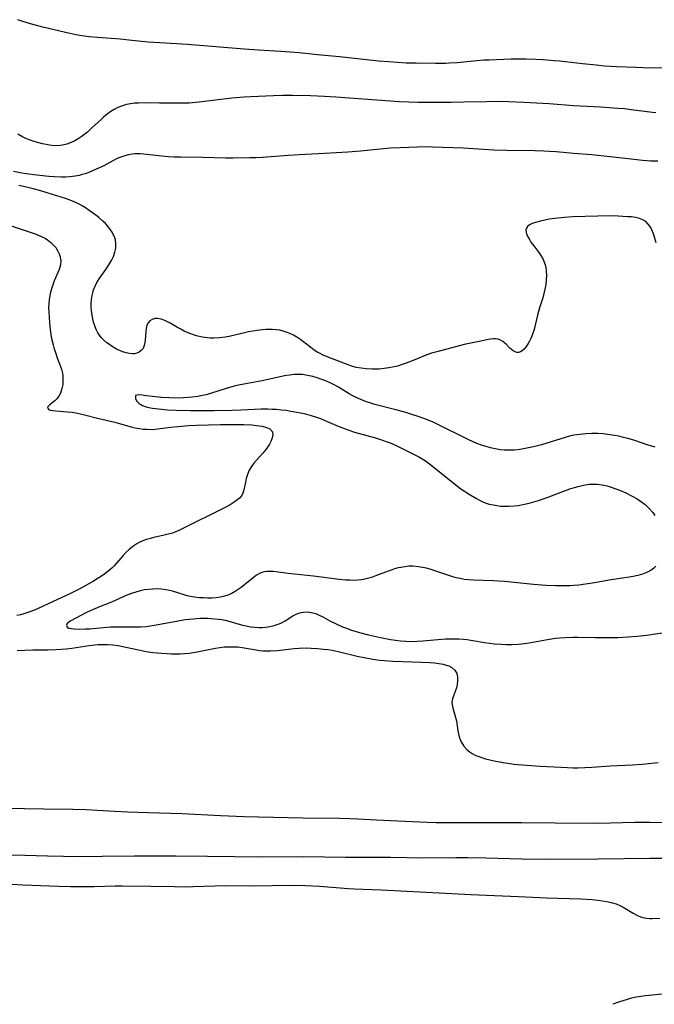
# Model space of a CAD drawing. Units: inches. Extents: x 2082416 to 2087877, y 175043 to 180499.
# Drawn here: x 2085252 to 2085356, y 175116 to 175278 of the extents above; entities that cross this region are included whole.
import ezdxf

# ---------------------------------------------------------------- set-up
doc = ezdxf.new("R2010")
doc.units = ezdxf.units.IN
doc.header["$MEASUREMENT"] = 0
doc.layers.add('c_34_T14S_R19E', color=77, linetype='Continuous')

msp = doc.modelspace()

# ---------------------------------------------------------------- linework, layer by layer
at = {"layer": 'c_34_T14S_R19E'}
for points in [[(2085356.96, 175269.97, 1014), (2085355.1, 175269.95, 1014), (2085352.56, 175270.01, 1014), (2085349.47, 175270.14, 1014), (2085347.5, 175270.27, 1014), (2085346.16, 175270.4, 1014), (2085343.87, 175270.63, 1014), (2085340.2, 175271.06, 1014), (2085339.26, 175271.15, 1014), (2085337.47, 175271.27, 1014), (2085336.25, 175271.33, 1014), (2085334.61, 175271.39, 1014), (2085333.42, 175271.4, 1014), (2085332.19, 175271.38, 1014), (2085328.58, 175271.26, 1014), (2085327.69, 175271.22, 1014), (2085326.55, 175271.13, 1014), (2085323.36, 175270.82, 1014), (2085322, 175270.73, 1014), (2085321.4, 175270.7, 1014), (2085319.8, 175270.68, 1014), (2085316.61, 175270.72, 1014), (2085314.98, 175270.77, 1014), (2085313.49, 175270.84, 1014), (2085312.13, 175270.94, 1014), (2085310.43, 175271.09, 1014), (2085304.04, 175271.76, 1014), (2085300.42, 175272.11, 1014), (2085297.4, 175272.42, 1014), (2085295.95, 175272.55, 1014), (2085294.41, 175272.67, 1014), (2085290.77, 175272.87, 1014), (2085288.41, 175273.03, 1014), (2085279.13, 175273.79, 1014), (2085273.63, 175274.11, 1014), (2085272.68, 175274.19, 1014), (2085269.98, 175274.49, 1014), (2085268.05, 175274.68, 1014), (2085264.42, 175274.94, 1014), (2085262.95, 175275.07, 1014), (2085262.24, 175275.15, 1014), (2085261.47, 175275.26, 1014), (2085260.81, 175275.38, 1014), (2085259.8, 175275.6, 1014), (2085255.4, 175276.66, 1014), (2085253.35, 175277.21, 1014), (2085252.11, 175277.59, 1014), (2085251.26, 175277.88, 1014)], [(2085355.93, 175262.59, 1012), (2085355.4, 175262.65, 1012), (2085351.87, 175263.11, 1012), (2085350.78, 175263.23, 1012), (2085349.71, 175263.32, 1012), (2085346.83, 175263.52, 1012), (2085342.44, 175263.77, 1012), (2085338.44, 175264.08, 1012), (2085334.26, 175264.31, 1012), (2085331.81, 175264.42, 1012), (2085329.79, 175264.45, 1012), (2085328.1, 175264.43, 1012), (2085324.41, 175264.33, 1012), (2085322.33, 175264.29, 1012), (2085319.28, 175264.29, 1012), (2085316.92, 175264.31, 1012), (2085315.41, 175264.34, 1012), (2085313.84, 175264.41, 1012), (2085312.41, 175264.5, 1012), (2085303.45, 175265.18, 1012), (2085301.56, 175265.3, 1012), (2085299.29, 175265.39, 1012), (2085296.38, 175265.43, 1012), (2085294.77, 175265.43, 1012), (2085293.19, 175265.39, 1012), (2085289.52, 175265.24, 1012), (2085288.42, 175265.17, 1012), (2085287.68, 175265.11, 1012), (2085286.38, 175264.98, 1012), (2085281.01, 175264.35, 1012), (2085279.37, 175264.21, 1012), (2085278.77, 175264.19, 1012), (2085277.5, 175264.17, 1012), (2085274.54, 175264.19, 1012), (2085272.42, 175264.22, 1012), (2085271.09, 175264.2, 1012), (2085270.44, 175264.16, 1012), (2085269.79, 175264.07, 1012), (2085269.1, 175263.94, 1012), (2085268.43, 175263.75, 1012), (2085267.68, 175263.46, 1012), (2085267.09, 175263.16, 1012), (2085266.52, 175262.81, 1012), (2085265.93, 175262.38, 1012), (2085265.36, 175261.91, 1012), (2085264.94, 175261.53, 1012), (2085263.44, 175260.11, 1012), (2085262.7, 175259.44, 1012), (2085262.28, 175259.09, 1012), (2085261.84, 175258.76, 1012), (2085261.2, 175258.34, 1012), (2085260.63, 175258.02, 1012), (2085260.04, 175257.73, 1012), (2085259.33, 175257.46, 1012), (2085258.62, 175257.27, 1012), (2085258.22, 175257.22, 1012), (2085257.31, 175257.21, 1012), (2085256.47, 175257.31, 1012), (2085255.91, 175257.41, 1012), (2085255.35, 175257.52, 1012), (2085254.75, 175257.67, 1012), (2085254.14, 175257.84, 1012), (2085253.15, 175258.18, 1012), (2085252.61, 175258.41, 1012), (2085251.92, 175258.74, 1012), (2085251.3, 175259.11, 1012)], [(2085356.24, 175254.69, 1010), (2085355.62, 175254.68, 1010), (2085355.03, 175254.69, 1010), (2085354.45, 175254.72, 1010), (2085353.76, 175254.78, 1010), (2085351.38, 175255.07, 1010), (2085348.43, 175255.36, 1010), (2085345.4, 175255.69, 1010), (2085342.43, 175255.94, 1010), (2085339.55, 175256.2, 1010), (2085338.4, 175256.28, 1010), (2085337.56, 175256.33, 1010), (2085336.09, 175256.38, 1010), (2085331.48, 175256.42, 1010), (2085329.36, 175256.47, 1010), (2085327.64, 175256.56, 1010), (2085324.4, 175256.81, 1010), (2085319.32, 175256.99, 1010), (2085318.41, 175257.01, 1010), (2085316.81, 175256.98, 1010), (2085313.98, 175256.88, 1010), (2085312.42, 175256.8, 1010), (2085310.72, 175256.65, 1010), (2085307.48, 175256.32, 1010), (2085305.43, 175256.16, 1010), (2085301.59, 175255.91, 1010), (2085297.42, 175255.71, 1010), (2085295.6, 175255.61, 1010), (2085291.4, 175255.28, 1010), (2085290.34, 175255.23, 1010), (2085289.35, 175255.2, 1010), (2085286.56, 175255.15, 1010), (2085285.4, 175255.15, 1010), (2085281.61, 175255.28, 1010), (2085277.95, 175255.31, 1010), (2085276.93, 175255.33, 1010), (2085275.92, 175255.39, 1010), (2085274.89, 175255.47, 1010), (2085271.94, 175255.83, 1010), (2085271.39, 175255.87, 1010), (2085270.84, 175255.88, 1010), (2085270.45, 175255.86, 1010), (2085270.05, 175255.82, 1010), (2085269.43, 175255.71, 1010), (2085268.82, 175255.55, 1010), (2085268.01, 175255.26, 1010), (2085267.6, 175255.08, 1010), (2085266.89, 175254.73, 1010), (2085265.38, 175253.93, 1010), (2085264.15, 175253.33, 1010), (2085263.54, 175253.06, 1010), (2085262.93, 175252.82, 1010), (2085262.31, 175252.6, 1010), (2085261.82, 175252.46, 1010), (2085261.32, 175252.34, 1010), (2085260.68, 175252.21, 1010), (2085259.79, 175252.09, 1010), (2085259.12, 175252.05, 1010), (2085258.44, 175252.04, 1010), (2085257.31, 175252.09, 1010), (2085256.36, 175252.17, 1010), (2085253.92, 175252.45, 1010), (2085253.07, 175252.55, 1010), (2085251.96, 175252.71, 1010), (2085250.58, 175252.96, 1010)], [(2085355.99, 175241.29, 1008), (2085355.57, 175242.61, 1008), (2085355.37, 175243.15, 1008), (2085355.14, 175243.65, 1008), (2085354.92, 175244.02, 1008), (2085354.66, 175244.36, 1008), (2085354.26, 175244.75, 1008), (2085353.79, 175245.06, 1008), (2085353.24, 175245.28, 1008), (2085352.59, 175245.42, 1008), (2085351.95, 175245.51, 1008), (2085351.28, 175245.56, 1008), (2085349.75, 175245.65, 1008), (2085348.41, 175245.68, 1008), (2085342.29, 175245.54, 1008), (2085340.95, 175245.45, 1008), (2085339.86, 175245.34, 1008), (2085338.4, 175245.13, 1008), (2085337.7, 175245, 1008), (2085337.03, 175244.85, 1008), (2085336.2, 175244.63, 1008), (2085335.66, 175244.44, 1008), (2085335.21, 175244.22, 1008), (2085334.86, 175243.95, 1008), (2085334.7, 175243.7, 1008), (2085334.62, 175243.33, 1008), (2085334.73, 175242.74, 1008), (2085334.95, 175242.25, 1008), (2085335.18, 175241.83, 1008), (2085335.44, 175241.4, 1008), (2085335.89, 175240.76, 1008), (2085336.71, 175239.67, 1008), (2085337.06, 175239.18, 1008), (2085337.43, 175238.54, 1008), (2085337.71, 175237.85, 1008), (2085337.87, 175237.26, 1008), (2085337.96, 175236.63, 1008), (2085337.99, 175235.97, 1008), (2085337.96, 175235.16, 1008), (2085337.87, 175234.42, 1008), (2085337.74, 175233.69, 1008), (2085337.57, 175232.95, 1008), (2085337.37, 175232.23, 1008), (2085336.85, 175230.6, 1008), (2085336.5, 175229.4, 1008), (2085335.94, 175227.03, 1008), (2085335.71, 175226.27, 1008), (2085335.41, 175225.55, 1008), (2085335.2, 175225.14, 1008), (2085334.98, 175224.76, 1008), (2085334.66, 175224.26, 1008), (2085334.32, 175223.85, 1008), (2085333.99, 175223.55, 1008), (2085333.71, 175223.38, 1008), (2085333.42, 175223.29, 1008), (2085333.12, 175223.29, 1008), (2085332.83, 175223.37, 1008), (2085332.52, 175223.53, 1008), (2085332.23, 175223.76, 1008), (2085331.98, 175223.99, 1008), (2085331.37, 175224.63, 1008), (2085331.11, 175224.88, 1008), (2085330.82, 175225.1, 1008), (2085330.43, 175225.32, 1008), (2085330.07, 175225.45, 1008), (2085329.63, 175225.52, 1008), (2085329.22, 175225.52, 1008), (2085328.79, 175225.47, 1008), (2085328.41, 175225.4, 1008), (2085327.2, 175225.14, 1008), (2085324.49, 175224.58, 1008), (2085323.31, 175224.29, 1008), (2085319.77, 175223.36, 1008), (2085319.12, 175223.17, 1008), (2085318.37, 175222.91, 1008), (2085315.87, 175221.86, 1008), (2085314.82, 175221.46, 1008), (2085314.34, 175221.3, 1008), (2085313.53, 175221.05, 1008), (2085312.71, 175220.85, 1008), (2085312.13, 175220.74, 1008), (2085311.34, 175220.63, 1008), (2085310.55, 175220.57, 1008), (2085309.45, 175220.55, 1008), (2085308.4, 175220.59, 1008), (2085307.59, 175220.69, 1008), (2085306.8, 175220.84, 1008), (2085306.05, 175221.06, 1008), (2085305.47, 175221.26, 1008), (2085302.74, 175222.29, 1008), (2085302.04, 175222.56, 1008), (2085301.36, 175222.85, 1008), (2085300.74, 175223.16, 1008), (2085300.39, 175223.36, 1008), (2085299.81, 175223.73, 1008), (2085297.68, 175225.36, 1008), (2085297.02, 175225.8, 1008), (2085296.47, 175226.12, 1008), (2085295.9, 175226.4, 1008), (2085295.31, 175226.64, 1008), (2085294.79, 175226.8, 1008), (2085294.25, 175226.92, 1008), (2085293.66, 175227, 1008), (2085293.07, 175227.04, 1008), (2085292.54, 175227.05, 1008), (2085291.97, 175227.03, 1008), (2085291.4, 175226.99, 1008), (2085290.52, 175226.89, 1008), (2085289.82, 175226.79, 1008), (2085289.12, 175226.66, 1008), (2085288.03, 175226.42, 1008), (2085285.92, 175225.91, 1008), (2085285.28, 175225.79, 1008), (2085284.36, 175225.67, 1008), (2085283.43, 175225.62, 1008), (2085282.91, 175225.63, 1008), (2085282.39, 175225.67, 1008), (2085281.49, 175225.81, 1008), (2085280.57, 175226.04, 1008), (2085279.47, 175226.41, 1008), (2085278.57, 175226.8, 1008), (2085278.01, 175227.08, 1008), (2085277.46, 175227.37, 1008), (2085276.26, 175228.07, 1008), (2085275.82, 175228.31, 1008), (2085275.4, 175228.51, 1008), (2085274.79, 175228.72, 1008), (2085274.21, 175228.84, 1008), (2085273.74, 175228.83, 1008), (2085273.3, 175228.71, 1008), (2085272.94, 175228.48, 1008), (2085272.65, 175228.16, 1008), (2085272.46, 175227.75, 1008), (2085272.33, 175227.2, 1008), (2085272.26, 175226.66, 1008), (2085272.15, 175225.3, 1008), (2085272.05, 175224.61, 1008), (2085271.82, 175223.96, 1008), (2085271.53, 175223.58, 1008), (2085271.19, 175223.32, 1008), (2085270.78, 175223.15, 1008), (2085270.44, 175223.08, 1008), (2085270.07, 175223.06, 1008), (2085269.58, 175223.1, 1008), (2085269.05, 175223.22, 1008), (2085268.5, 175223.39, 1008), (2085267.86, 175223.66, 1008), (2085267.46, 175223.85, 1008), (2085266.78, 175224.24, 1008), (2085266.13, 175224.69, 1008), (2085265.89, 175224.88, 1008), (2085265.41, 175225.28, 1008), (2085264.97, 175225.73, 1008), (2085264.66, 175226.11, 1008), (2085264.42, 175226.48, 1008), (2085264.12, 175227.07, 1008), (2085263.89, 175227.65, 1008), (2085263.7, 175228.25, 1008), (2085263.51, 175229.09, 1008), (2085263.41, 175229.69, 1008), (2085263.34, 175230.3, 1008), (2085263.32, 175230.7, 1008), (2085263.31, 175231.34, 1008), (2085263.35, 175231.97, 1008), (2085263.46, 175232.64, 1008), (2085263.63, 175233.3, 1008), (2085263.72, 175233.58, 1008), (2085263.96, 175234.17, 1008), (2085264.24, 175234.74, 1008), (2085264.73, 175235.52, 1008), (2085265.71, 175236.91, 1008), (2085266.19, 175237.64, 1008), (2085266.69, 175238.5, 1008), (2085266.95, 175239.05, 1008), (2085267.2, 175239.73, 1008), (2085267.35, 175240.42, 1008), (2085267.38, 175241.14, 1008), (2085267.28, 175241.78, 1008), (2085267.13, 175242.23, 1008), (2085266.94, 175242.66, 1008), (2085266.74, 175243.04, 1008), (2085266.5, 175243.41, 1008), (2085266.06, 175243.98, 1008), (2085265.66, 175244.42, 1008), (2085265.23, 175244.85, 1008), (2085264.56, 175245.41, 1008), (2085264.06, 175245.8, 1008), (2085262.97, 175246.6, 1008), (2085262.37, 175247.01, 1008), (2085261.84, 175247.33, 1008), (2085261.32, 175247.62, 1008), (2085260.4, 175248.04, 1008), (2085259.71, 175248.31, 1008), (2085259.12, 175248.53, 1008), (2085256.28, 175249.44, 1008), (2085255.06, 175249.8, 1008), (2085253.82, 175250.14, 1008), (2085252.7, 175250.41, 1008), (2085251.46, 175250.68, 1008)], [(2085250.02, 175244.14, 1008), (2085253.96, 175242.8, 1008), (2085254.69, 175242.52, 1008), (2085255.3, 175242.24, 1008), (2085255.75, 175242.01, 1008), (2085256.16, 175241.75, 1008), (2085256.68, 175241.35, 1008), (2085257.13, 175240.91, 1008), (2085257.49, 175240.48, 1008), (2085257.86, 175239.91, 1008), (2085258.08, 175239.45, 1008), (2085258.23, 175238.97, 1008), (2085258.32, 175238.34, 1008), (2085258.26, 175237.66, 1008), (2085258.04, 175236.92, 1008), (2085257.27, 175235.05, 1008), (2085256.91, 175234.06, 1008), (2085256.65, 175233.2, 1008), (2085256.46, 175232.32, 1008), (2085256.41, 175231.97, 1008), (2085256.36, 175231.32, 1008), (2085256.34, 175230.65, 1008), (2085256.4, 175229.12, 1008), (2085256.47, 175228.16, 1008), (2085256.57, 175227.13, 1008), (2085256.7, 175226.2, 1008), (2085256.81, 175225.59, 1008), (2085257.06, 175224.51, 1008), (2085257.24, 175223.88, 1008), (2085257.44, 175223.27, 1008), (2085257.76, 175222.39, 1008), (2085258.14, 175221.41, 1008), (2085258.43, 175220.56, 1008), (2085258.59, 175219.88, 1008), (2085258.66, 175219.42, 1008), (2085258.69, 175218.96, 1008), (2085258.68, 175218.49, 1008), (2085258.64, 175218.02, 1008), (2085258.52, 175217.35, 1008), (2085258.29, 175216.63, 1008), (2085258.02, 175216.12, 1008), (2085257.69, 175215.68, 1008), (2085257.38, 175215.36, 1008), (2085256.93, 175215, 1008), (2085256.51, 175214.7, 1008), (2085256.13, 175214.32, 1008), (2085256.29, 175213.91, 1008), (2085256.66, 175213.8, 1008), (2085257.05, 175213.74, 1008), (2085257.51, 175213.7, 1008), (2085259.44, 175213.56, 1008), (2085260.2, 175213.48, 1008), (2085261.08, 175213.34, 1008), (2085262.23, 175213.07, 1008), (2085264.33, 175212.51, 1008), (2085267.21, 175211.83, 1008), (2085270.03, 175211.05, 1008), (2085270.51, 175210.94, 1008), (2085271.26, 175210.8, 1008), (2085271.85, 175210.72, 1008), (2085272.45, 175210.68, 1008), (2085273.36, 175210.67, 1008), (2085274.19, 175210.73, 1008), (2085276.37, 175211.02, 1008), (2085277.55, 175211.15, 1008), (2085279.29, 175211.28, 1008), (2085280.57, 175211.34, 1008), (2085282.54, 175211.41, 1008), (2085284.54, 175211.45, 1008), (2085286.66, 175211.47, 1008), (2085288.36, 175211.45, 1008), (2085289.66, 175211.39, 1008), (2085290.44, 175211.32, 1008), (2085291.38, 175211.17, 1008), (2085292.06, 175211, 1008), (2085292.6, 175210.76, 1008), (2085293.05, 175210.24, 1008), (2085293.09, 175209.64, 1008), (2085292.94, 175209.1, 1008), (2085292.76, 175208.69, 1008), (2085292.54, 175208.26, 1008), (2085292.33, 175207.92, 1008), (2085292.1, 175207.57, 1008), (2085291.78, 175207.13, 1008), (2085291.42, 175206.7, 1008), (2085290.01, 175205.13, 1008), (2085289.6, 175204.58, 1008), (2085289.25, 175203.95, 1008), (2085288.97, 175203.29, 1008), (2085288.76, 175202.61, 1008), (2085288.61, 175201.95, 1008), (2085288.37, 175200.75, 1008), (2085288.25, 175200.34, 1008), (2085288, 175199.84, 1008), (2085287.63, 175199.38, 1008), (2085287.38, 175199.15, 1008), (2085286.79, 175198.7, 1008), (2085286.11, 175198.29, 1008), (2085285.38, 175197.89, 1008), (2085283.12, 175196.75, 1008), (2085280.19, 175195.35, 1008), (2085277.69, 175194.1, 1008), (2085277.03, 175193.82, 1008), (2085276.46, 175193.61, 1008), (2085275.94, 175193.45, 1008), (2085275.27, 175193.29, 1008), (2085273.59, 175192.92, 1008), (2085273.03, 175192.78, 1008), (2085272.4, 175192.58, 1008), (2085271.79, 175192.36, 1008), (2085271.19, 175192.08, 1008), (2085270.81, 175191.87, 1008), (2085270.16, 175191.45, 1008), (2085269.56, 175190.97, 1008), (2085269.05, 175190.5, 1008), (2085268.57, 175189.99, 1008), (2085267.07, 175188.29, 1008), (2085266.71, 175187.92, 1008), (2085266.04, 175187.33, 1008), (2085265.53, 175186.94, 1008), (2085264.99, 175186.57, 1008), (2085264.31, 175186.14, 1008), (2085263.69, 175185.77, 1008), (2085262.07, 175184.84, 1008), (2085261.12, 175184.33, 1008), (2085259.81, 175183.69, 1008), (2085257.06, 175182.42, 1008), (2085254.63, 175181.27, 1008), (2085253.87, 175180.95, 1008), (2085253.1, 175180.66, 1008), (2085252.29, 175180.4, 1008), (2085251.71, 175180.25, 1008), (2085251.11, 175180.12, 1008)], [(2085355.79, 175207.76, 1006), (2085354.51, 175208.14, 1006), (2085352.29, 175208.89, 1006), (2085351.32, 175209.18, 1006), (2085350.6, 175209.36, 1006), (2085349.85, 175209.53, 1006), (2085349.12, 175209.67, 1006), (2085348.38, 175209.79, 1006), (2085347.29, 175209.92, 1006), (2085346.39, 175209.98, 1006), (2085345.42, 175210, 1006), (2085344.45, 175209.96, 1006), (2085343.43, 175209.85, 1006), (2085342.48, 175209.69, 1006), (2085341.77, 175209.54, 1006), (2085341.06, 175209.35, 1006), (2085337.15, 175208.14, 1006), (2085335.88, 175207.81, 1006), (2085335.04, 175207.62, 1006), (2085334.2, 175207.46, 1006), (2085333.35, 175207.33, 1006), (2085332.76, 175207.28, 1006), (2085332.17, 175207.25, 1006), (2085331.61, 175207.25, 1006), (2085331.04, 175207.27, 1006), (2085330.47, 175207.33, 1006), (2085329.58, 175207.47, 1006), (2085328.83, 175207.63, 1006), (2085328.08, 175207.83, 1006), (2085327.52, 175208.01, 1006), (2085326.58, 175208.36, 1006), (2085325.26, 175208.95, 1006), (2085320.06, 175211.52, 1006), (2085319.28, 175211.88, 1006), (2085318.32, 175212.29, 1006), (2085317.13, 175212.73, 1006), (2085315.9, 175213.13, 1006), (2085314.73, 175213.47, 1006), (2085313.27, 175213.87, 1006), (2085309.85, 175214.75, 1006), (2085308.99, 175215.02, 1006), (2085308.31, 175215.26, 1006), (2085307.14, 175215.73, 1006), (2085306.65, 175215.95, 1006), (2085306.12, 175216.22, 1006), (2085305.6, 175216.51, 1006), (2085303.85, 175217.61, 1006), (2085303.15, 175218, 1006), (2085302.51, 175218.31, 1006), (2085301.62, 175218.69, 1006), (2085300.99, 175218.93, 1006), (2085300.36, 175219.13, 1006), (2085299.66, 175219.33, 1006), (2085298.81, 175219.52, 1006), (2085297.96, 175219.65, 1006), (2085297.2, 175219.69, 1006), (2085296.62, 175219.67, 1006), (2085295.83, 175219.58, 1006), (2085295.04, 175219.45, 1006), (2085291.36, 175218.65, 1006), (2085288.96, 175218.21, 1006), (2085287.49, 175217.91, 1006), (2085286.74, 175217.73, 1006), (2085285.46, 175217.38, 1006), (2085283.06, 175216.61, 1006), (2085282.17, 175216.36, 1006), (2085281.49, 175216.2, 1006), (2085280.81, 175216.07, 1006), (2085279.9, 175215.94, 1006), (2085279.18, 175215.87, 1006), (2085278.46, 175215.83, 1006), (2085277.62, 175215.81, 1006), (2085276.18, 175215.84, 1006), (2085274.87, 175215.91, 1006), (2085273.37, 175216.04, 1006), (2085272.31, 175216.17, 1006), (2085271.66, 175216.28, 1006), (2085271.02, 175216.35, 1006), (2085270.6, 175216.22, 1006), (2085270.57, 175215.67, 1006), (2085270.79, 175215.3, 1006), (2085271.2, 175214.89, 1006), (2085271.72, 175214.61, 1006), (2085272.35, 175214.38, 1006), (2085273.07, 175214.2, 1006), (2085273.36, 175214.15, 1006), (2085274.35, 175214.01, 1006), (2085275.84, 175213.88, 1006), (2085277.27, 175213.82, 1006), (2085279.61, 175213.76, 1006), (2085281.82, 175213.74, 1006), (2085283.49, 175213.76, 1006), (2085286.46, 175213.83, 1006), (2085287.94, 175213.88, 1006), (2085291.2, 175214.02, 1006), (2085292.31, 175214.03, 1006), (2085292.98, 175214, 1006), (2085293.65, 175213.97, 1006), (2085294.5, 175213.89, 1006), (2085295.27, 175213.8, 1006), (2085296.04, 175213.68, 1006), (2085297.39, 175213.43, 1006), (2085298.24, 175213.25, 1006), (2085299.37, 175212.96, 1006), (2085300.29, 175212.68, 1006), (2085300.92, 175212.45, 1006), (2085301.54, 175212.2, 1006), (2085303.8, 175211.2, 1006), (2085304.67, 175210.85, 1006), (2085305.56, 175210.53, 1006), (2085306.52, 175210.23, 1006), (2085309.94, 175209.28, 1006), (2085311.09, 175208.91, 1006), (2085311.67, 175208.69, 1006), (2085312.33, 175208.44, 1006), (2085313.2, 175208.06, 1006), (2085315.43, 175206.99, 1006), (2085316.62, 175206.38, 1006), (2085317.15, 175206.1, 1006), (2085318.12, 175205.51, 1006), (2085318.58, 175205.2, 1006), (2085319.02, 175204.86, 1006), (2085319.62, 175204.38, 1006), (2085321.46, 175202.86, 1006), (2085322.89, 175201.71, 1006), (2085323.95, 175200.93, 1006), (2085325.33, 175200.02, 1006), (2085326.51, 175199.3, 1006), (2085327.09, 175198.99, 1006), (2085327.65, 175198.74, 1006), (2085328.12, 175198.57, 1006), (2085328.6, 175198.42, 1006), (2085329.27, 175198.26, 1006), (2085329.86, 175198.16, 1006), (2085330.46, 175198.09, 1006), (2085331.1, 175198.06, 1006), (2085331.74, 175198.06, 1006), (2085332.75, 175198.12, 1006), (2085333.36, 175198.2, 1006), (2085334.37, 175198.38, 1006), (2085335.14, 175198.56, 1006), (2085335.91, 175198.77, 1006), (2085336.66, 175199.01, 1006), (2085338.08, 175199.5, 1006), (2085341.79, 175200.89, 1006), (2085342.56, 175201.15, 1006), (2085343.16, 175201.32, 1006), (2085344.07, 175201.53, 1006), (2085344.99, 175201.66, 1006), (2085345.41, 175201.69, 1006), (2085346.31, 175201.67, 1006), (2085347.13, 175201.57, 1006), (2085347.95, 175201.39, 1006), (2085348.43, 175201.25, 1006), (2085349.2, 175200.99, 1006), (2085349.95, 175200.69, 1006), (2085350.99, 175200.24, 1006), (2085352.05, 175199.72, 1006), (2085352.84, 175199.29, 1006), (2085353.59, 175198.8, 1006), (2085354.19, 175198.33, 1006), (2085354.83, 175197.7, 1006), (2085355.41, 175197.01, 1006), (2085355.74, 175196.56, 1006)], [(2085355.91, 175188.22, 1006), (2085355.6, 175187.91, 1006), (2085355.16, 175187.58, 1006), (2085354.68, 175187.3, 1006), (2085354.3, 175187.12, 1006), (2085353.73, 175186.9, 1006), (2085352.97, 175186.69, 1006), (2085352.19, 175186.52, 1006), (2085351.57, 175186.41, 1006), (2085348.62, 175185.99, 1006), (2085345.51, 175185.46, 1006), (2085344.37, 175185.28, 1006), (2085343.28, 175185.13, 1006), (2085342.45, 175185.05, 1006), (2085341.85, 175185.01, 1006), (2085341.05, 175184.99, 1006), (2085340.25, 175184.98, 1006), (2085339.44, 175185, 1006), (2085337.95, 175185.06, 1006), (2085335.88, 175185.22, 1006), (2085332.7, 175185.54, 1006), (2085331.09, 175185.69, 1006), (2085329.22, 175185.8, 1006), (2085326, 175185.92, 1006), (2085325.18, 175185.98, 1006), (2085324.48, 175186.06, 1006), (2085323.83, 175186.18, 1006), (2085323.18, 175186.32, 1006), (2085322.44, 175186.53, 1006), (2085321.49, 175186.84, 1006), (2085319.85, 175187.42, 1006), (2085319.09, 175187.67, 1006), (2085318.3, 175187.88, 1006), (2085317.67, 175188.02, 1006), (2085317.02, 175188.12, 1006), (2085316.08, 175188.2, 1006), (2085315.43, 175188.2, 1006), (2085314.77, 175188.14, 1006), (2085314.1, 175188.03, 1006), (2085313.64, 175187.93, 1006), (2085313.07, 175187.77, 1006), (2085312.51, 175187.59, 1006), (2085312, 175187.41, 1006), (2085310.12, 175186.67, 1006), (2085309.29, 175186.38, 1006), (2085308.65, 175186.2, 1006), (2085308, 175186.06, 1006), (2085307.65, 175185.99, 1006), (2085307.05, 175185.92, 1006), (2085306.44, 175185.88, 1006), (2085305.75, 175185.9, 1006), (2085305.05, 175185.95, 1006), (2085303.97, 175186.06, 1006), (2085299.79, 175186.56, 1006), (2085295.61, 175187.01, 1006), (2085293.16, 175187.33, 1006), (2085292.53, 175187.37, 1006), (2085292.1, 175187.35, 1006), (2085291.68, 175187.29, 1006), (2085291.29, 175187.17, 1006), (2085290.91, 175187.01, 1006), (2085290.56, 175186.82, 1006), (2085290.23, 175186.59, 1006), (2085289.8, 175186.26, 1006), (2085288.81, 175185.45, 1006), (2085287.9, 175184.72, 1006), (2085287.61, 175184.51, 1006), (2085286.95, 175184.07, 1006), (2085286.26, 175183.7, 1006), (2085285.73, 175183.47, 1006), (2085285.18, 175183.3, 1006), (2085284.52, 175183.15, 1006), (2085283.8, 175183.05, 1006), (2085283.11, 175183, 1006), (2085282.41, 175182.99, 1006), (2085281.76, 175183.01, 1006), (2085281.1, 175183.05, 1006), (2085280.24, 175183.15, 1006), (2085279.59, 175183.26, 1006), (2085279.06, 175183.38, 1006), (2085278.55, 175183.52, 1006), (2085276.65, 175184.11, 1006), (2085276.18, 175184.23, 1006), (2085275.57, 175184.35, 1006), (2085274.85, 175184.44, 1006), (2085274.13, 175184.48, 1006), (2085273.36, 175184.47, 1006), (2085272.74, 175184.42, 1006), (2085272.08, 175184.33, 1006), (2085271.43, 175184.2, 1006), (2085270.78, 175184.03, 1006), (2085269.95, 175183.76, 1006), (2085269.17, 175183.44, 1006), (2085267.12, 175182.52, 1006), (2085266.38, 175182.21, 1006), (2085264.68, 175181.53, 1006), (2085263.55, 175181.06, 1006), (2085262.57, 175180.6, 1006), (2085260.81, 175179.71, 1006), (2085259.89, 175179.19, 1006), (2085259.61, 175179, 1006), (2085259.4, 175178.82, 1006), (2085259.24, 175178.53, 1006), (2085259.39, 175178.2, 1006), (2085259.67, 175178.06, 1006), (2085260.04, 175177.98, 1006), (2085260.49, 175177.93, 1006), (2085261.36, 175177.9, 1006), (2085262.36, 175177.92, 1006), (2085263.12, 175177.96, 1006), (2085264.2, 175178.04, 1006), (2085266.55, 175178.26, 1006), (2085267.24, 175178.29, 1006), (2085267.82, 175178.29, 1006), (2085270.23, 175178.25, 1006), (2085271.4, 175178.29, 1006), (2085272.31, 175178.35, 1006), (2085273.65, 175178.52, 1006), (2085274.31, 175178.63, 1006), (2085277.58, 175179.26, 1006), (2085278.75, 175179.45, 1006), (2085280.05, 175179.61, 1006), (2085281.16, 175179.68, 1006), (2085281.78, 175179.7, 1006), (2085282.4, 175179.69, 1006), (2085283, 175179.66, 1006), (2085284.13, 175179.55, 1006), (2085284.72, 175179.46, 1006), (2085285.31, 175179.35, 1006), (2085285.91, 175179.21, 1006), (2085288.13, 175178.57, 1006), (2085288.74, 175178.42, 1006), (2085289.44, 175178.29, 1006), (2085290.14, 175178.2, 1006), (2085290.84, 175178.15, 1006), (2085291.38, 175178.16, 1006), (2085291.94, 175178.2, 1006), (2085292.64, 175178.31, 1006), (2085293.31, 175178.48, 1006), (2085293.97, 175178.7, 1006), (2085294.42, 175178.89, 1006), (2085295.11, 175179.26, 1006), (2085296.41, 175180.07, 1006), (2085296.92, 175180.35, 1006), (2085297.38, 175180.54, 1006), (2085297.73, 175180.63, 1006), (2085298.13, 175180.7, 1006), (2085298.75, 175180.72, 1006), (2085299.39, 175180.64, 1006), (2085300.15, 175180.44, 1006), (2085300.72, 175180.2, 1006), (2085301.29, 175179.9, 1006), (2085302.46, 175179.26, 1006), (2085303.7, 175178.64, 1006), (2085304.52, 175178.29, 1006), (2085305.19, 175178.03, 1006), (2085305.87, 175177.79, 1006), (2085307.33, 175177.34, 1006), (2085308.82, 175176.95, 1006), (2085310.74, 175176.52, 1006), (2085312.4, 175176.21, 1006), (2085313.21, 175176.09, 1006), (2085314.06, 175175.99, 1006), (2085314.92, 175175.92, 1006), (2085315.81, 175175.89, 1006), (2085316.77, 175175.91, 1006), (2085317.72, 175175.96, 1006), (2085321.42, 175176.28, 1006), (2085322.15, 175176.31, 1006), (2085322.88, 175176.32, 1006), (2085323.62, 175176.3, 1006), (2085324.35, 175176.25, 1006), (2085324.97, 175176.18, 1006), (2085325.58, 175176.09, 1006), (2085327.8, 175175.71, 1006), (2085328.63, 175175.6, 1006), (2085329.46, 175175.5, 1006), (2085330.53, 175175.41, 1006), (2085331.44, 175175.37, 1006), (2085332.32, 175175.36, 1006), (2085333.37, 175175.4, 1006), (2085334.38, 175175.51, 1006), (2085335.13, 175175.63, 1006), (2085338.16, 175176.2, 1006), (2085339.44, 175176.39, 1006), (2085340.12, 175176.46, 1006), (2085341.04, 175176.54, 1006), (2085342.41, 175176.59, 1006), (2085343.14, 175176.59, 1006), (2085346.04, 175176.51, 1006), (2085347.78, 175176.5, 1006), (2085349.69, 175176.53, 1006), (2085351.4, 175176.62, 1006), (2085352.88, 175176.75, 1006), (2085354.4, 175176.92, 1006), (2085360.72, 175177.81, 1006)], [(2085251.15, 175174.39, 1008), (2085252.43, 175174.47, 1008), (2085253.76, 175174.5, 1008), (2085256.2, 175174.49, 1008), (2085257.53, 175174.53, 1008), (2085258.39, 175174.58, 1008), (2085259.23, 175174.66, 1008), (2085260.13, 175174.77, 1008), (2085263.01, 175175.23, 1008), (2085263.92, 175175.33, 1008), (2085264.44, 175175.37, 1008), (2085265.05, 175175.39, 1008), (2085265.97, 175175.38, 1008), (2085266.89, 175175.31, 1008), (2085267.76, 175175.2, 1008), (2085268.99, 175174.96, 1008), (2085271.35, 175174.43, 1008), (2085272.34, 175174.25, 1008), (2085273.45, 175174.08, 1008), (2085274.82, 175173.94, 1008), (2085275.74, 175173.88, 1008), (2085276.41, 175173.86, 1008), (2085277.15, 175173.85, 1008), (2085277.9, 175173.86, 1008), (2085278.63, 175173.9, 1008), (2085279.36, 175173.96, 1008), (2085280.02, 175174.04, 1008), (2085280.68, 175174.15, 1008), (2085283.71, 175174.77, 1008), (2085284.41, 175174.89, 1008), (2085285.11, 175174.97, 1008), (2085285.71, 175175, 1008), (2085286.53, 175175.01, 1008), (2085287.34, 175174.97, 1008), (2085288.38, 175174.85, 1008), (2085290.38, 175174.49, 1008), (2085290.94, 175174.41, 1008), (2085291.5, 175174.36, 1008), (2085292.12, 175174.33, 1008), (2085292.75, 175174.34, 1008), (2085293.89, 175174.41, 1008), (2085296.63, 175174.71, 1008), (2085297.45, 175174.78, 1008), (2085298.62, 175174.81, 1008), (2085299.39, 175174.79, 1008), (2085300.41, 175174.73, 1008), (2085301.42, 175174.63, 1008), (2085302.13, 175174.53, 1008), (2085302.85, 175174.42, 1008), (2085303.84, 175174.22, 1008), (2085306.96, 175173.46, 1008), (2085308.09, 175173.22, 1008), (2085309.5, 175172.96, 1008), (2085310.66, 175172.81, 1008), (2085311.41, 175172.73, 1008), (2085312.79, 175172.64, 1008), (2085314.43, 175172.57, 1008), (2085317.48, 175172.5, 1008), (2085318.84, 175172.43, 1008), (2085319.61, 175172.36, 1008), (2085320.35, 175172.27, 1008), (2085321.05, 175172.13, 1008), (2085321.37, 175172.05, 1008), (2085321.97, 175171.85, 1008), (2085322.48, 175171.58, 1008), (2085322.96, 175171.14, 1008), (2085323.26, 175170.59, 1008), (2085323.38, 175170.09, 1008), (2085323.42, 175169.44, 1008), (2085323.34, 175168.78, 1008), (2085323.23, 175168.28, 1008), (2085323.07, 175167.8, 1008), (2085322.73, 175166.97, 1008), (2085322.55, 175166.44, 1008), (2085322.48, 175165.94, 1008), (2085322.51, 175165.49, 1008), (2085322.62, 175164.98, 1008), (2085323.09, 175163.41, 1008), (2085323.22, 175162.87, 1008), (2085323.44, 175161.22, 1008), (2085323.53, 175160.73, 1008), (2085323.66, 175160.24, 1008), (2085323.81, 175159.81, 1008), (2085324, 175159.4, 1008), (2085324.43, 175158.72, 1008), (2085324.97, 175158.11, 1008), (2085325.29, 175157.84, 1008), (2085325.82, 175157.48, 1008), (2085326.41, 175157.18, 1008), (2085327.04, 175156.92, 1008), (2085327.98, 175156.62, 1008), (2085328.68, 175156.43, 1008), (2085329.4, 175156.27, 1008), (2085330.89, 175156, 1008), (2085332.67, 175155.75, 1008), (2085333.32, 175155.68, 1008), (2085334.76, 175155.56, 1008), (2085337.01, 175155.42, 1008), (2085341.43, 175155.19, 1008), (2085342.38, 175155.16, 1008), (2085343.15, 175155.16, 1008), (2085345.4, 175155.25, 1008), (2085348.42, 175155.44, 1008), (2085352.1, 175155.64, 1008), (2085353.67, 175155.76, 1008), (2085356.31, 175156.02, 1008)], [(2085248.18, 175148.55, 1010), (2085252.38, 175148.48, 1010), (2085255.57, 175148.4, 1010), (2085260.31, 175148.35, 1010), (2085262.51, 175148.29, 1010), (2085264.28, 175148.21, 1010), (2085267.22, 175148.04, 1010), (2085269.3, 175147.94, 1010), (2085272.66, 175147.81, 1010), (2085278.22, 175147.63, 1010), (2085284.53, 175147.32, 1010), (2085288.41, 175147.17, 1010), (2085298.04, 175146.95, 1010), (2085304.03, 175146.88, 1010), (2085305.79, 175146.84, 1010), (2085307.1, 175146.78, 1010), (2085310.09, 175146.6, 1010), (2085312.41, 175146.48, 1010), (2085318.41, 175146.23, 1010), (2085319.91, 175146.18, 1010), (2085322.89, 175146.15, 1010), (2085329.89, 175146.19, 1010), (2085333.93, 175146.18, 1010), (2085339.41, 175146.13, 1010), (2085346.29, 175146.08, 1010), (2085348.41, 175146.1, 1010), (2085352.5, 175146.21, 1010), (2085354.96, 175146.22, 1010), (2085357.41, 175146.19, 1010)], [(2085250.06, 175140.85, 1012), (2085252.41, 175140.8, 1012), (2085256.16, 175140.7, 1012), (2085261.41, 175140.61, 1012), (2085265.14, 175140.62, 1012), (2085270.41, 175140.68, 1012), (2085273.41, 175140.69, 1012), (2085277.15, 175140.68, 1012), (2085282.41, 175140.62, 1012), (2085286.89, 175140.61, 1012), (2085291.41, 175140.56, 1012), (2085298.14, 175140.59, 1012), (2085305.1, 175140.49, 1012), (2085312.41, 175140.46, 1012), (2085317.83, 175140.38, 1012), (2085323.1, 175140.43, 1012), (2085325.06, 175140.43, 1012), (2085328.02, 175140.38, 1012), (2085333.92, 175140.22, 1012), (2085337.92, 175140.18, 1012), (2085346.45, 175140.23, 1012), (2085355, 175140.32, 1012), (2085358.01, 175140.34, 1012)], [(2085250.38, 175136.04, 1014), (2085252.12, 175135.95, 1014), (2085257.94, 175135.74, 1014), (2085259.92, 175135.69, 1014), (2085261.93, 175135.68, 1014), (2085263.83, 175135.69, 1014), (2085267.24, 175135.79, 1014), (2085268.39, 175135.8, 1014), (2085273.1, 175135.75, 1014), (2085277, 175135.65, 1014), (2085278.76, 175135.63, 1014), (2085280.05, 175135.65, 1014), (2085283.6, 175135.78, 1014), (2085285.21, 175135.82, 1014), (2085289.59, 175135.8, 1014), (2085296.38, 175135.87, 1014), (2085298.45, 175135.84, 1014), (2085300.79, 175135.72, 1014), (2085305.47, 175135.36, 1014), (2085306.42, 175135.3, 1014), (2085310.87, 175135.13, 1014), (2085321.41, 175134.6, 1014), (2085325.59, 175134.38, 1014), (2085329.45, 175134.19, 1014), (2085333.42, 175134.05, 1014), (2085337.99, 175133.83, 1014), (2085343.62, 175133.62, 1014), (2085345.42, 175133.51, 1014), (2085346.49, 175133.42, 1014), (2085347.18, 175133.34, 1014), (2085347.86, 175133.23, 1014), (2085348.59, 175133.07, 1014), (2085349.39, 175132.82, 1014), (2085350.13, 175132.51, 1014), (2085350.59, 175132.27, 1014), (2085352.23, 175131.29, 1014), (2085352.89, 175130.93, 1014), (2085353.43, 175130.71, 1014), (2085353.98, 175130.54, 1014), (2085354.44, 175130.46, 1014), (2085354.93, 175130.42, 1014), (2085355.32, 175130.42, 1014), (2085356.58, 175130.48, 1014)], [(2085356.98, 175118.01, 1014), (2085354.24, 175117.72, 1014), (2085353.46, 175117.61, 1014), (2085352.7, 175117.49, 1014), (2085351.94, 175117.33, 1014), (2085351.07, 175117.1, 1014), (2085349.82, 175116.68, 1014), (2085348.87, 175116.34, 1014)]]:
    msp.add_polyline3d(points, dxfattribs=at)

doc.saveas('drawing.dxf')
